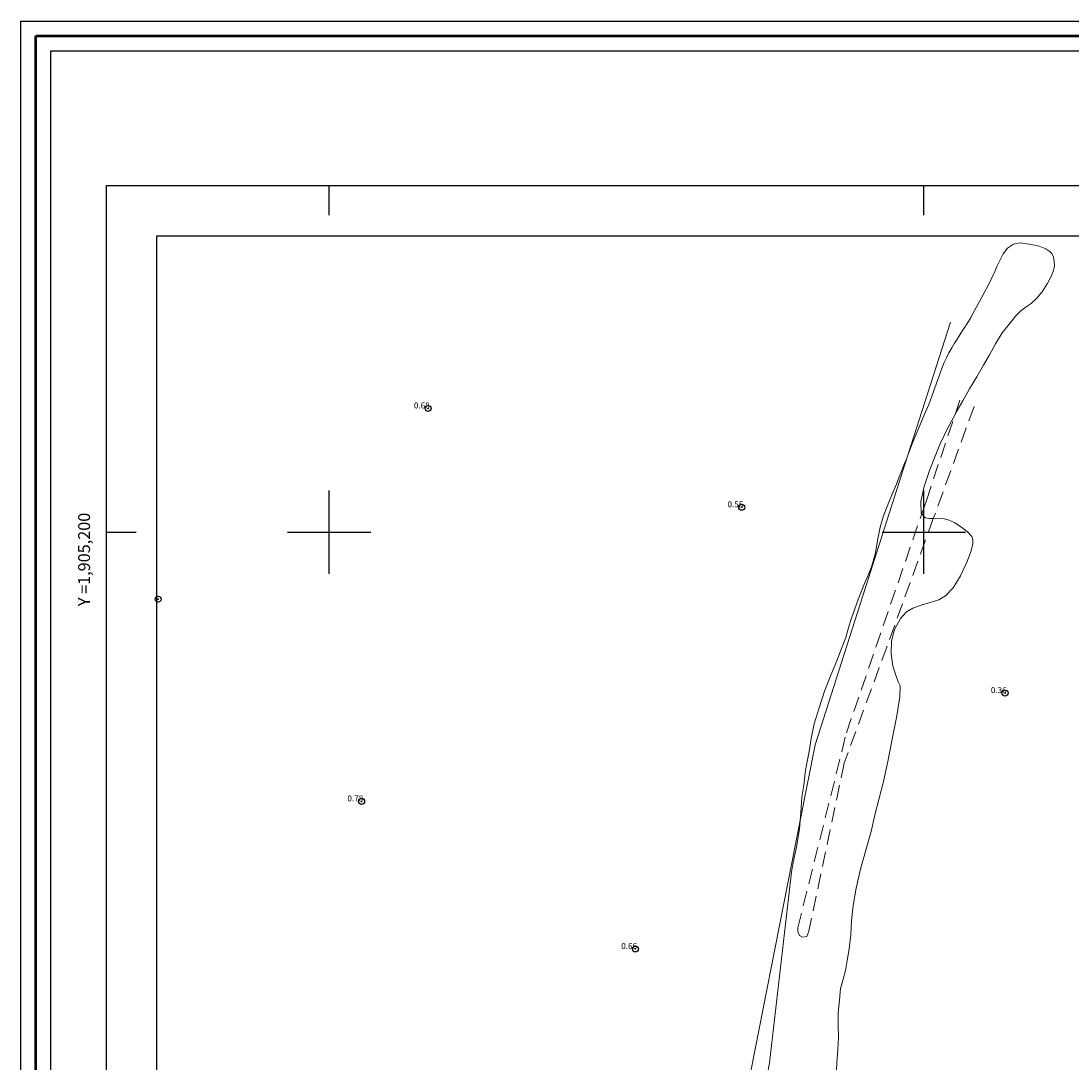
# Model space of a CAD drawing. Extents: x 298448 to 299698, y 1904476 to 1905286.
# Drawn here: x 298448 to 298625, y 1905111 to 1905286 of the extents above; entities that cross this region are included whole.
import ezdxf

# ---------------------------------------------------------------- set-up
doc = ezdxf.new("R2010")
doc.units = 0
doc.header["$MEASUREMENT"] = 0
doc.header["$PDMODE"] = 32
doc.header["$PDSIZE"] = -0.37
doc.linetypes.add('HIDDEN', pattern=[9.525, 6.35, -3.175])
for name, color, linetype in [('0GRAD2', 7, 'Continuous'), ('1GRAD2', 7, 'Continuous'), ('1TODAS1K', 7, 'Continuous'), ('ARBOLES', 90, 'Continuous'), ('BRECHA', 7, 'Continuous'), ('COTA FOTOGRAMETRICA', 10, 'Continuous'), ('CULTIVO', 7, 'Continuous'), ('E202', 7, 'Continuous'), ('GRADLINE', 7, 'Continuous'), ('HUERTO', 7, 'Continuous'), ('SIMBOLO GRADICULA', 7, 'Continuous')]:
    doc.layers.add(name, color=color, linetype=linetype)
doc.layers.add('margen', color=7, linetype='Continuous', lineweight=53)
doc.layers.add('margen interno', color=7, linetype='Continuous', lineweight=25)
doc.styles.add('WMF-Times New Roman0', font='TIMES.TTF')
doc.linetypes.add('ZIGZAG', pattern='A,0.00254,-5.08,[131,ltypeshp.shx,S=5.08,R=0,X=-5.08,Y=0],-10.16,[131,ltypeshp.shx,S=5.08,R=180,X=5.08,Y=0],-5.08', length=20.32254)

msp = doc.modelspace()

# ---------------------------------------------------------------- linework, layer by layer
at = {"layer": '0GRAD2'}
msp.add_line((298462.57, 1904503.3), (298462.57, 1905258.28), dxfattribs=at)
msp.add_line((298462.57, 1904503.3), (298462.57, 1905258.28), dxfattribs=at)
msp.add_lwpolyline([(299003.57, 1905258.28), (299544.57, 1905258.28), (299544.57, 1904503.28), (298462.57, 1904503.3), (298462.57, 1905258.28), (299003.57, 1905258.28)], dxfattribs=at)
at = {"layer": 'ARBOLES', "color": 3, "linetype": 'ZIGZAG', "lineweight": 9, "ltscale": 0.05}
for points in [[(298597.3, 1905212.94), (298597.59, 1905213.67), (298598.02, 1905214.83), (298598.72, 1905216.45), (298599.46, 1905218.18), (298600.13, 1905219.81), (298600.84, 1905221.47), (298602.34, 1905225.65), (298602.66, 1905226.56), (298603.07, 1905227.67), (298603.41, 1905228.5), (298603.78, 1905229.31), (298604.19, 1905230.14), (298604.69, 1905231), (298605.16, 1905231.74), (298605.59, 1905232.41), (298606.06, 1905233.17), (298606.5, 1905233.88), (298606.89, 1905234.46), (298607.19, 1905234.9), (298607.51, 1905235.38), (298607.9, 1905236.08), (298608.53, 1905237.25), (298609.34, 1905238.75), (298610.14, 1905240.2), (298610.87, 1905241.57), (298611.43, 1905242.75), (298611.92, 1905243.81), (298612.34, 1905244.74), (298612.77, 1905245.67), (298613.35, 1905246.77), (298614.08, 1905247.72), (298615.05, 1905248.42), (298616.23, 1905248.62), (298617.77, 1905248.42), (298619.38, 1905248.06), (298620.53, 1905247.6), (298621.17, 1905247.18), (298621.52, 1905246.81), (298621.77, 1905246.23), (298621.93, 1905245.49), (298621.96, 1905244.77), (298621.78, 1905243.98), (298621.38, 1905242.97), (298620.72, 1905241.73), (298619.89, 1905240.41), (298618.93, 1905239.24), (298618.03, 1905238.41), (298617.22, 1905237.86), (298616.32, 1905237.18), (298615.42, 1905236.3), (298614.38, 1905235.03), (298613.15, 1905233.5), (298612.05, 1905231.66), (298611.04, 1905229.79), (298610.04, 1905228.04), (298608.9, 1905226.11), (298607.68, 1905224.07), (298606.55, 1905222.05), (298605.45, 1905220.15), (298605.24, 1905219.77), (298604.57, 1905218.52), (298603.91, 1905217.33), (298603.4, 1905216.24), (298602.71, 1905214.71), (298601.92, 1905212.78), (298600.97, 1905210.35), (298600.07, 1905207.64), (298599.5, 1905205.13), (298599.57, 1905203.19), (298599.65, 1905203.09), (298600.22, 1905202.4), (298600.95, 1905202.26), (298601.59, 1905202.26), (298602.02, 1905202.25), (298603.25, 1905202.28), (298604.24, 1905201.98), (298605.18, 1905201.56), (298606.17, 1905200.93), (298607.29, 1905200.08), (298608.05, 1905199.26), (298608.26, 1905198.68), (298608.23, 1905198.1), (298607.94, 1905196.87), (298607.21, 1905194.95), (298606.14, 1905192.65), (298604.94, 1905190.65), (298603.64, 1905189.3), (298602.5, 1905188.64), (298601.08, 1905188.19), (298599.54, 1905187.73), (298598.15, 1905187.21), (298597.07, 1905186.62), (298596.05, 1905185.47), (298595.06, 1905183.63), (298594.57, 1905181.67), (298594.52, 1905179.58), (298594.79, 1905177.45), (298595.27, 1905175.97), (298595.66, 1905174.82), (298596.03, 1905174.16), (298595.94, 1905172.34), (298595.44, 1905169.12), (298594.69, 1905165.17), (298593.97, 1905161.44), (298593.19, 1905158.08), (298592.41, 1905155.08), (298591.77, 1905152.49), (298591.12, 1905149.67), (298590.26, 1905146.54), (298589.37, 1905143.35), (298588.61, 1905140.13), (298588.1, 1905137.23), (298587.84, 1905134.68), (298587.7, 1905132.28), (298587.42, 1905129.97), (298587.13, 1905127.99), (298586.81, 1905126.31), (298586.41, 1905124.85), (298586.01, 1905123.29), (298585.8, 1905121.33), (298585.62, 1905119.17), (298585.6, 1905117.06), (298585.65, 1905115.04), (298585.54, 1905113.04), (298585.35, 1905110.79), (298585.26, 1905108.19)], [(298573.42, 1905107.37), (298574.06, 1905110.78), (298577.72, 1905142.85), (298577.97, 1905144.17), (298578.57, 1905147.09), (298579.08, 1905150.07), (298579.21, 1905151.53), (298579.34, 1905152.89), (298579.51, 1905155.43), (298579.84, 1905157.49), (298579.98, 1905158.97), (298580.04, 1905159.59), (298580.3, 1905161.15), (298580.7, 1905163.15), (298581.07, 1905165.3), (298581.56, 1905167.77), (298582.38, 1905170.46), (298583.32, 1905173.28), (298584.36, 1905175.93), (298585.35, 1905178.38), (298586.15, 1905180.43), (298586.88, 1905182.27), (298587.35, 1905183.89), (298587.72, 1905185.23), (298588.26, 1905186.78), (298588.77, 1905188.23), (298589.32, 1905189.67), (298589.91, 1905191.09), (298590.27, 1905191.93), (298590.51, 1905192.44), (298590.76, 1905193.02), (298590.98, 1905193.62), (298591.17, 1905194.17), (298591.49, 1905195.1), (298591.89, 1905196.54), (298592.23, 1905198.58), (298592.68, 1905200.81), (298593.18, 1905202.56), (298593.7, 1905204.01), (298594.24, 1905205.34), (298594.86, 1905206.79), (298595.38, 1905208.07), (298595.86, 1905209.3), (298596.23, 1905210.24), (298596.58, 1905211.15), (298597.11, 1905212.43), (298597.3, 1905212.94)]]:
    msp.add_lwpolyline(points, dxfattribs=at)
at = {"layer": 'BRECHA', "color": 1, "linetype": 'HIDDEN', "lineweight": 5, "ltscale": 0.4, "elevation": 1}
msp.add_lwpolyline([(298608.43, 1905221.1), (298601.59, 1905202.26), (298593.81, 1905180.82), (298586.61, 1905161.18), (298580.65, 1905132.95), (298580.3, 1905132.02), (298579.62, 1905131.94), (298579.1, 1905132.21), (298578.83, 1905132.85), (298578.8, 1905133.48), (298586.98, 1905166.25), (298599.65, 1905203.09), (298600.42, 1905205.33), (298605.24, 1905219.77), (298606.42, 1905223.28)], dxfattribs=at)
at = {"layer": 'COTA FOTOGRAMETRICA'}
for p in [(298516.66, 1905220.79, 0.68), (298569.38, 1905204.17, 0.55), (298613.65, 1905172.94, 0.36), (298505.48, 1905154.74, 0.78), (298551.51, 1905129.93, 0.66)]:
    msp.add_point(p, dxfattribs=at)
at = {"layer": 'CULTIVO', "color": 70, "lineweight": 13, "elevation": 1}
for points in [[(298597.3, 1905212.94), (298604.46, 1905235.28)], [(298579.21, 1905151.53), (298581.71, 1905164.23), (298597.3, 1905212.94)], [(298535.65, 1905062.67), (298560.56, 1905056.75), (298579.21, 1905151.53)]]:
    msp.add_lwpolyline(points, dxfattribs=at)
at = {"layer": 'E202', "elevation": 1}
msp.add_lwpolyline([(298471.07, 1904511.8), (298471.07, 1905249.78), (299536.07, 1905249.78), (299536.07, 1905169.11), (299536.07, 1905169.07), (299536.07, 1904511.78), (299534.2, 1904511.78), (299534.19, 1904511.78), (299533.49, 1904511.78), (298471.07, 1904511.78), (298471.07, 1904511.8)], dxfattribs=at)
at = {"layer": 'GRADLINE'}
for points in [[(298500, 1905253.28), (298500, 1905258.28)], [(298600, 1905253.28), (298600, 1905258.28)], [(298462.57, 1905200), (298467.57, 1905200)]]:
    msp.add_lwpolyline(points, dxfattribs=at)
at = {"layer": 'HUERTO'}
msp.add_point((298471.28, 1905188.72), dxfattribs=at)
at = {"layer": 'margen', "flags": 128}
msp.add_lwpolyline([(298450.71, 1905283.41), (299695.71, 1905283.41), (299695.71, 1904478.41), (298450.71, 1904478.41)], close=True, dxfattribs=at)
at = {"layer": 'margen interno', "flags": 128}
for points in [[(298448.21, 1905285.91), (299698.21, 1905285.91), (299698.21, 1904475.91), (298448.21, 1904475.91)], [(298453.21, 1905280.91), (299693.21, 1905280.91), (299693.21, 1904480.91), (298453.21, 1904480.91)]]:
    msp.add_lwpolyline(points, close=True, dxfattribs=at)
at = {"layer": 'SIMBOLO GRADICULA', "color": 5}
for points in [[(298500, 1905193), (298500, 1905200), (298500, 1905207)], [(298600, 1905193), (298600, 1905200), (298600, 1905207)], [(298493, 1905200), (298500, 1905200), (298507, 1905200)], [(298593, 1905200), (298600, 1905200), (298607, 1905200)]]:
    msp.add_lwpolyline(points, dxfattribs=at)

# ---------------------------------------------------------------- texts
at = {"layer": '1GRAD2', "color": 5}
msp.add_text('Y =1,905,200', height=2, rotation=90, dxfattribs=at).set_placement((298459.82, 1905187.56))
at = {"layer": '1TODAS1K', "style": 'WMF-Times New Roman0'}
for s, p in [('0.68', (298514.27, 1905220.79)), ('0.55', (298566.99, 1905204.17)), ('0.36', (298611.26, 1905172.94)), ('0.78', (298503.09, 1905154.74)), ('0.66', (298549.13, 1905129.93))]:
    msp.add_text(s, height=1, dxfattribs=at).set_placement(p)

doc.saveas('drawing.dxf')
